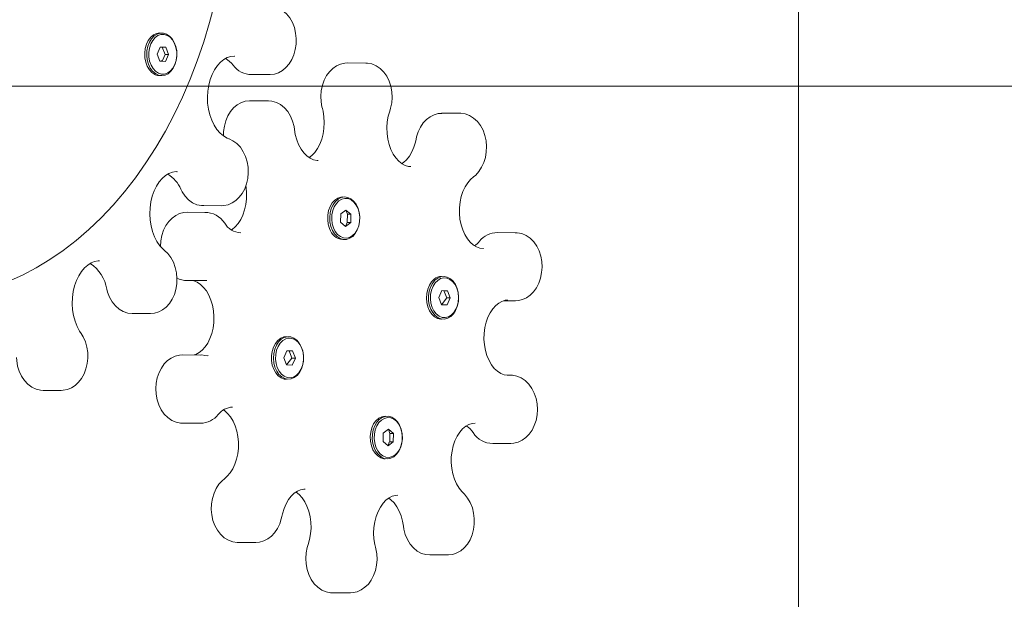
# Model space of a CAD drawing. Units: millimetres. Extents: x 23210 to 41528, y 8443 to 35877.
# Drawn here: x 31055 to 31402, y 32652 to 32856 of the extents above; entities that cross this region are included whole.
import ezdxf

# ---------------------------------------------------------------- set-up
doc = ezdxf.new("R2010")
doc.units = ezdxf.units.MM
doc.header["$LTSCALE"] = 200
doc.styles.add('SLDTEXTSTYLE0', font='TXT', dxfattribs={"width": 0.663})
doc.dimstyles.new('SLDDIMSTYLE2', dxfattribs={"dimtxt": 489.203559, "dimasz": 400, "dimexe": 0, "dimexo": 0.0625, "dimgap": 122.30089, "dimtad": 0, "dimtih": 1, "dimtoh": 1, "dimdec": 0, "dimrnd": 1e-09, "dimzin": 12, "dimdsep": 46, "dimtxsty": 'SLDTEXTSTYLE0', "dimsah": 1, "dimcen": 0.09, "dimadec": 0, "dimazin": 3, "dimtfac": 1, "dimtofl": 0, "dimtmove": 0, "dimatfit": 3, "dimfxl": 0, "dimfrac": 2, "dimtolj": 1, "dimtzin": 12, "dimarcsym": 0})

# ---------------------------------------------------------------- blocks, each defined once
blk = doc.blocks.new('_D_5')
at = {"color": 7, "linetype": 'Continuous', "lineweight": 18}
for p, q in [((28398.31, 32892.13), (27398.31, 32892.13)), ((27518.31, 32102.32), (27518.31, 32892.13)), ((28398.31, 32892.13), (29398.31, 32832.32)), ((29398.31, 32832.32), (33849.63, 32832.32))]:
    blk.add_line(p, q, dxfattribs=at)
blk.add_solid([(27518.31, 32892.13), (27458.31, 32492.13), (27578.31, 32492.13)], dxfattribs=at)
at = {"color": 7, "linetype": 'Continuous', "lineweight": 18, "insert": (26339.97, 33183.27), "char_height": 529.167, "attachment_point": 1, "style": 'SLDTEXTSTYLE0'}
blk.add_mtext('730', dxfattribs=at)
blk = doc.blocks.new('_D_6')
at = {"color": 7, "linetype": 'Continuous', "lineweight": 18}
for p, q in [((28398.31, 33681.94), (27398.31, 33681.94)), ((27518.31, 32892.13), (27518.31, 33681.94)), ((28398.31, 33681.94), (29398.31, 33332.32)), ((29398.31, 33332.32), (31937.92, 33332.32))]:
    blk.add_line(p, q, dxfattribs=at)
blk.add_solid([(27518.31, 33681.94), (27458.31, 33281.94), (27578.31, 33281.94)], dxfattribs=at)
at = {"color": 7, "linetype": 'Continuous', "lineweight": 18, "insert": (25987.2, 33973.08), "char_height": 529.167, "attachment_point": 1, "style": 'SLDTEXTSTYLE0'}
blk.add_mtext('1230', dxfattribs=at)
blk = doc.blocks.new('_D_8')
at = {"color": 7, "linetype": 'Continuous', "lineweight": 18}
for p, q in [((32847.63, 35576.39), (27398.31, 35576.39)), ((27518.31, 34471.75), (27518.31, 35576.39))]:
    blk.add_line(p, q, dxfattribs=at)
blk.add_solid([(27518.31, 35576.39), (27458.31, 35176.39), (27578.31, 35176.39)], dxfattribs=at)
at = {"color": 7, "linetype": 'Continuous', "lineweight": 18, "insert": (25987.2, 35867.52), "char_height": 529.167, "attachment_point": 1, "style": 'SLDTEXTSTYLE0'}
blk.add_mtext('3474', dxfattribs=at)

msp = doc.modelspace()

# ---------------------------------------------------------------- linework, layer by layer
at = {"color": 7, "linetype": 'Continuous', "lineweight": 18}
for p, q in [((31329.3, 32517.32), (31329.3, 33257.32)), ((31104.45, 32851.07), (31104.45, 32851.07)), ((31104.52, 32846.1), (31103.47, 32843.63)), ((31106.56, 32846.04), (31104.52, 32846.1)), ((31104.52, 32846.1), (31105.34, 32846.04)), ((31105.34, 32846.04), (31106.33, 32843.51)), ((31105.34, 32846.04), (31106.56, 32846.04)), ((31107.55, 32843.51), (31106.56, 32846.04)), ((31103.47, 32843.63), (31104.45, 32841.1)), ((31104.45, 32841.1), (31106.49, 32841.04)), ((31106.33, 32843.51), (31107.55, 32843.51)), ((31106.49, 32841.04), (31107.55, 32843.51)), ((31130.92, 32842.94), (31130.74, 32842.96)), ((31176.93, 32840.49), (31170.5, 32840.53)), ((31104.45, 32836.07), (31105.15, 32836.07)), ((31136.76, 32836.43), (31143.12, 32836.43)), ((31142.74, 32827.2), (31136.24, 32827.23)), ((31203.75, 32822.81), (31203.59, 32822.78)), ((31210.17, 32822.8), (31203.75, 32822.81)), ((31110.56, 32802.27), (31110.45, 32802.3)), ((31168.84, 32793.39), (31168.84, 32793.39)), ((31119.9, 32790.33), (31126.22, 32790.29)), ((31169.95, 32788.78), (31168.16, 32787.39)), ((31171.69, 32787.28), (31169.95, 32788.78)), ((31169.95, 32788.78), (31170.47, 32787.28)), ((31120.26, 32787.95), (31114.05, 32787.99)), ((31168.16, 32787.39), (31168.11, 32784.5)), ((31170.47, 32787.28), (31170.43, 32784.4)), ((31170.47, 32787.28), (31171.69, 32787.28)), ((31171.65, 32784.4), (31171.69, 32787.28)), ((31168.11, 32784.5), (31169.86, 32783.01)), ((31169.86, 32783.01), (31171.65, 32784.4)), ((31170.43, 32784.4), (31169.86, 32783.01)), ((31170.43, 32784.4), (31171.65, 32784.4)), ((31168.84, 32778.39), (31169.55, 32778.39)), ((31229.59, 32780.8), (31223.28, 32780.84)), ((31203.61, 32765.41), (31203.61, 32765.41)), ((31114.05, 32763.99), (31120.41, 32763.99)), ((31120.41, 32763.99), (31120.98, 32764.01)), ((31120.98, 32764.01), (31120.87, 32764)), ((31203.68, 32760.44), (31202.63, 32757.97)), ((31202.63, 32757.97), (31203.61, 32755.44)), ((31205.49, 32757.85), (31203.61, 32755.44)), ((31205.72, 32760.38), (31203.68, 32760.44)), ((31203.68, 32760.44), (31204.5, 32760.38)), ((31204.5, 32760.38), (31205.72, 32760.38)), ((31205.49, 32757.85), (31206.71, 32757.85)), ((31205.65, 32755.38), (31206.71, 32757.85)), ((31206.71, 32757.85), (31205.72, 32760.38)), ((31203.61, 32755.44), (31205.65, 32755.38)), ((31225.49, 32756.84), (31229.66, 32756.88)), ((31094.7, 32752.32), (31101.14, 32752.32)), ((31203.61, 32750.41), (31203.61, 32750.41)), ((31149.06, 32744.23), (31149.06, 32744.23)), ((31118.75, 32737.76), (31112.41, 32737.79)), ((31149.13, 32739.26), (31148.08, 32736.79)), ((31148.08, 32736.79), (31149.06, 32734.26)), ((31150.94, 32736.67), (31149.06, 32734.26)), ((31151.17, 32739.2), (31149.13, 32739.26)), ((31149.13, 32739.26), (31149.95, 32739.2)), ((31149.95, 32739.2), (31151.17, 32739.2)), ((31150.94, 32736.67), (31152.16, 32736.67)), ((31151.1, 32734.2), (31152.16, 32736.67)), ((31152.16, 32736.67), (31151.17, 32739.2)), ((31149.06, 32734.26), (31151.1, 32734.2)), ((31227.91, 32730.63), (31226.68, 32730.65)), ((31227.05, 32730.62), (31227.55, 32730.63)), ((31149.06, 32729.23), (31149.06, 32729.23)), ((31063.39, 32725.32), (31069.75, 32725.32)), ((31183.82, 32716.25), (31183.82, 32716.25)), ((31112.5, 32713.83), (31118.77, 32713.79)), ((31183.13, 32710.24), (31183.09, 32707.36)), ((31184.92, 32711.63), (31183.13, 32710.24)), ((31186.67, 32710.14), (31184.92, 32711.63)), ((31184.92, 32711.63), (31185.45, 32710.14)), ((31185.45, 32710.14), (31185.41, 32707.25)), ((31185.45, 32710.14), (31186.67, 32710.14)), ((31186.63, 32707.25), (31186.67, 32710.14)), ((31183.09, 32707.36), (31184.84, 32705.86)), ((31184.84, 32705.86), (31186.63, 32707.25)), ((31185.41, 32707.25), (31186.63, 32707.25)), ((31221.64, 32706.65), (31228.01, 32706.65)), ((31183.82, 32701.25), (31183.82, 32701.25)), ((31131.94, 32671.82), (31132.1, 32671.86)), ((31131.94, 32671.82), (31138.25, 32671.84)), ((31199.45, 32667.41), (31205.82, 32667.41)), ((31165.19, 32654.11), (31171.55, 32654.11))]:
    msp.add_line(p, q, dxfattribs=at)
at = {"color": 7, "linetype": 'Continuous', "lineweight": 18, "flags": 128}
for points in [[(31051.12, 32763.6), (31056.09, 32765.84), (31060.98, 32768.42), (31065.78, 32771.33), (31070.47, 32774.55), (31075.05, 32778.08), (31079.5, 32781.92), (31083.82, 32786.06), (31088, 32790.48), (31092.02, 32795.18), (31095.88, 32800.14), (31099.57, 32805.36), (31103.08, 32810.82), (31106.4, 32816.5), (31109.52, 32822.41), (31112.45, 32828.52), (31115.16, 32834.82), (31117.66, 32841.29), (31119.94, 32847.93), (31122, 32854.71), (31123.82, 32861.62)], [(31143.12, 32836.43), (31143.25, 32836.43), (31144.78, 32836.61), (31146.24, 32837.09), (31147.6, 32837.86), (31148.85, 32838.89), (31149.96, 32840.17), (31150.9, 32841.68), (31151.64, 32843.38), (31152.15, 32845.21), (31152.43, 32847.14), (31152.47, 32849.1), (31152.27, 32851.05), (31151.81, 32852.94), (31151.12, 32854.72), (31150.19, 32856.35), (31149.05, 32857.76), (31147.72, 32858.91), (31146.25, 32859.75), (31144.7, 32860.26), (31143.14, 32860.43), (31142.79, 32860.41)], [(31104.45, 32851.07), (31103.32, 32850.9), (31102.23, 32850.38), (31101.25, 32849.55), (31100.41, 32848.44), (31099.77, 32847.1), (31099.34, 32845.6), (31099.15, 32844), (31099.21, 32842.38), (31099.51, 32840.81), (31100.05, 32839.38), (31100.79, 32838.14), (31101.7, 32837.15)], [(31107.9, 32849.98), (31108.81, 32849), (31109.55, 32847.76), (31110.09, 32846.32), (31110.39, 32844.76), (31110.45, 32843.14), (31110.26, 32841.54), (31109.83, 32840.04), (31109.19, 32838.7), (31108.35, 32837.58), (31107.37, 32836.75), (31106.28, 32836.24), (31105.14, 32836.07), (31104, 32836.25), (31102.91, 32836.77), (31101.93, 32837.61), (31101.1, 32838.73), (31100.46, 32840.08), (31100.04, 32841.58), (31099.86, 32843.18), (31099.92, 32844.8), (31100.23, 32846.37), (31100.77, 32847.8), (31101.52, 32849.03), (31102.43, 32850.01), (31103.48, 32850.68), (31104.6, 32851.03), (31105.74, 32851.02), (31106.86, 32850.67), (31107.9, 32849.98)], [(31108.07, 32849.56), (31107.07, 32850.21), (31105.98, 32850.54), (31104.87, 32850.51), (31103.8, 32850.14), (31102.81, 32849.43), (31101.95, 32848.44), (31101.27, 32847.2), (31100.81, 32845.77), (31100.58, 32844.24), (31100.6, 32842.67), (31100.86, 32841.15), (31101.36, 32839.75), (31102.07, 32838.54), (31102.94, 32837.58), (31103.95, 32836.92), (31105.03, 32836.6), (31106.14, 32836.63), (31107.22, 32837), (31108.21, 32837.7), (31109.06, 32838.7), (31109.74, 32839.94), (31110.21, 32841.37), (31110.43, 32842.9), (31110.42, 32844.47), (31110.15, 32845.99), (31109.65, 32847.39), (31108.95, 32848.6), (31108.07, 32849.56)], [(31106.33, 32843.51), (31105.36, 32841.33), (31104.45, 32841.1)], [(31128.73, 32813.86), (31128.14, 32814.1), (31126.86, 32814.84), (31125.65, 32815.86), (31124.55, 32817.13), (31123.57, 32818.64), (31122.73, 32820.34), (31122.06, 32822.22), (31121.58, 32824.23), (31121.29, 32826.33), (31121.21, 32828.47), (31121.33, 32830.61), (31121.67, 32832.69), (31122.19, 32834.67), (31122.89, 32836.51), (31123.75, 32838.16), (31124.74, 32839.59), (31125.83, 32840.79), (31126.98, 32841.72), (31128.18, 32842.4), (31129.42, 32842.82), (31130.71, 32842.96), (31130.92, 32842.94)], [(31170.5, 32840.53), (31169.59, 32840.48), (31168.09, 32840.14), (31166.68, 32839.51), (31165.37, 32838.61), (31164.19, 32837.45), (31163.17, 32836.05), (31162.33, 32834.44), (31161.7, 32832.66), (31161.3, 32830.77), (31161.14, 32828.82), (31161.23, 32826.86), (31161.53, 32825.04), (31161.67, 32824.51)], [(31185.4, 32823.54), (31185.71, 32824.57), (31186.09, 32826.46), (31186.23, 32828.42), (31186.12, 32830.38), (31185.77, 32832.3), (31185.17, 32834.13), (31184.34, 32835.82), (31183.28, 32837.33), (31182.01, 32838.59), (31180.59, 32839.56), (31179.07, 32840.2), (31177.51, 32840.5), (31176.93, 32840.49)], [(31136.24, 32827.23), (31136, 32827.22), (31134.48, 32827.02), (31133.03, 32826.52), (31131.67, 32825.73), (31130.43, 32824.69), (31129.33, 32823.39), (31128.41, 32821.86), (31127.68, 32820.16), (31127.18, 32818.31), (31126.92, 32816.38), (31126.9, 32814.82)], [(31151.86, 32817.09), (31151.69, 32818.16), (31151.2, 32820.04), (31150.47, 32821.8), (31149.51, 32823.39), (31148.33, 32824.77), (31146.97, 32825.87), (31145.48, 32826.66), (31143.93, 32827.11), (31142.74, 32827.2)], [(31161.67, 32824.51), (31161.9, 32823.54), (31162.22, 32821.57), (31162.33, 32819.54), (31162.24, 32817.51), (31161.94, 32815.53), (31161.45, 32813.65), (31160.78, 32811.92), (31159.96, 32810.37), (31159.02, 32809.04), (31158, 32807.96), (31157.04, 32807.24)], [(31192.76, 32804.1), (31191.99, 32804.14), (31190.84, 32804.47), (31189.74, 32805.04), (31188.59, 32805.93), (31187.53, 32807.09), (31186.59, 32808.47), (31185.79, 32810.07), (31185.15, 32811.84), (31184.69, 32813.74), (31184.43, 32815.74), (31184.38, 32817.77), (31184.52, 32819.79), (31184.88, 32821.75), (31185.4, 32823.54)], [(31203.59, 32822.78), (31202.47, 32822.7), (31200.99, 32822.29), (31199.6, 32821.6), (31198.32, 32820.63), (31197.18, 32819.41), (31196.19, 32817.96), (31195.4, 32816.3), (31194.83, 32814.5), (31194.65, 32813.69)], [(31214.85, 32800.43), (31215.64, 32801.09), (31216.78, 32802.34), (31217.75, 32803.81), (31218.52, 32805.48), (31219.08, 32807.3), (31219.39, 32809.22), (31219.47, 32811.18), (31219.3, 32813.13), (31218.89, 32815.03), (31218.24, 32816.84), (31217.35, 32818.49), (31216.23, 32819.94), (31214.93, 32821.14), (31213.48, 32822.03), (31211.94, 32822.59), (31210.37, 32822.81), (31210.17, 32822.8)], [(31160.16, 32806.23), (31159.79, 32806.22), (31158.51, 32806.48), (31157.4, 32806.98), (31156.22, 32807.81), (31155.14, 32808.9), (31154.17, 32810.23), (31153.33, 32811.78), (31152.65, 32813.51), (31152.14, 32815.38), (31151.86, 32817.09)], [(31126.22, 32790.29), (31127, 32790.33), (31128.51, 32790.65), (31129.93, 32791.25), (31131.24, 32792.13), (31132.43, 32793.27), (31133.47, 32794.65), (31134.33, 32796.24), (31134.98, 32798.01), (31135.4, 32799.89), (31135.58, 32801.83), (31135.51, 32803.8), (31135.2, 32805.73), (31134.65, 32807.57), (31133.85, 32809.3), (31132.83, 32810.84), (31131.6, 32812.15), (31130.21, 32813.18), (31128.85, 32813.82), (31128.73, 32813.86)], [(31194.65, 32813.69), (31194.44, 32812.71), (31193.88, 32810.88), (31193.16, 32809.2), (31192.29, 32807.73), (31191.32, 32806.49), (31190.27, 32805.5), (31189.66, 32805.1)], [(31106.14, 32774.48), (31105.58, 32774.99), (31104.46, 32776.21), (31103.46, 32777.67), (31102.59, 32779.34), (31101.89, 32781.18), (31101.36, 32783.17), (31101.04, 32785.25), (31100.91, 32787.39), (31101, 32789.53), (31101.29, 32791.63), (31101.78, 32793.63), (31102.45, 32795.5), (31103.28, 32797.19), (31104.24, 32798.67), (31105.31, 32799.91), (31106.46, 32800.9), (31107.65, 32801.63), (31108.88, 32802.1), (31110.16, 32802.3), (31110.56, 32802.27)], [(31218.34, 32775.2), (31218.33, 32775.19), (31217.07, 32775.36), (31215.95, 32775.78), (31214.86, 32776.45), (31213.74, 32777.43), (31212.73, 32778.67), (31211.83, 32780.13), (31211.08, 32781.79), (31210.5, 32783.61), (31210.11, 32785.55), (31209.92, 32787.57), (31209.93, 32789.6), (31210.15, 32791.61), (31210.57, 32793.53), (31211.17, 32795.33), (31211.94, 32796.95), (31212.83, 32798.36), (31213.83, 32799.54), (31214.85, 32800.43)], [(31111.82, 32796.07), (31112.31, 32795.13), (31113.35, 32793.62), (31114.59, 32792.33), (31116, 32791.33), (31117.52, 32790.66), (31119.08, 32790.33), (31119.9, 32790.33)], [(31134.73, 32797.33), (31134.84, 32796.76), (31135.01, 32794.74), (31134.98, 32792.71), (31134.75, 32790.71), (31134.31, 32788.79), (31133.7, 32787.01), (31132.92, 32785.4), (31132.02, 32784.01), (31131.01, 32782.85), (31129.94, 32781.95), (31129.72, 32781.82)], [(31168.84, 32793.39), (31168.19, 32793.33), (31167.07, 32792.96), (31166.04, 32792.26), (31165.14, 32791.26), (31164.41, 32790.01), (31163.89, 32788.56), (31163.6, 32786.99), (31163.55, 32785.37), (31163.75, 32783.78), (31164.2, 32782.28)], [(31174.2, 32789.5), (31174.64, 32788.01), (31174.84, 32786.41), (31174.8, 32784.79), (31174.51, 32783.22), (31173.98, 32781.78), (31173.25, 32780.52), (31172.35, 32779.52), (31171.32, 32778.82), (31170.2, 32778.45), (31169.06, 32778.42), (31167.93, 32778.75), (31166.88, 32779.41), (31165.96, 32780.37), (31165.21, 32781.59), (31164.65, 32783.01), (31164.33, 32784.57), (31164.25, 32786.18), (31164.42, 32787.79), (31164.83, 32789.3), (31165.46, 32790.66), (31166.28, 32791.79), (31167.25, 32792.65), (31168.33, 32793.19), (31169.47, 32793.39), (31170.61, 32793.24), (31171.7, 32792.74), (31172.69, 32791.93), (31173.54, 32790.83), (31174.2, 32789.5)], [(31174.24, 32789.26), (31173.6, 32790.54), (31172.78, 32791.59), (31171.81, 32792.35), (31170.74, 32792.79), (31169.64, 32792.88), (31168.54, 32792.62), (31167.52, 32792.03), (31166.61, 32791.12), (31165.87, 32789.95), (31165.33, 32788.58), (31165.03, 32787.08), (31164.96, 32785.51), (31165.14, 32783.97), (31165.57, 32782.52), (31166.2, 32781.24), (31167.03, 32780.19), (31168, 32779.43), (31169.06, 32778.99), (31170.17, 32778.9), (31171.26, 32779.16), (31172.29, 32779.76), (31173.19, 32780.66), (31173.93, 32781.83), (31174.47, 32783.2), (31174.78, 32784.7), (31174.85, 32786.27), (31174.66, 32787.81), (31174.24, 32789.26)], [(31114.05, 32787.99), (31112.92, 32787.9), (31111.43, 32787.52), (31110.04, 32786.85), (31108.75, 32785.91), (31107.59, 32784.72), (31106.59, 32783.29), (31105.77, 32781.65), (31105.18, 32779.85), (31104.81, 32777.95), (31104.69, 32776), (31104.69, 32775.96)], [(31229.66, 32756.88), (31230.68, 32756.92), (31232.17, 32757.28), (31233.58, 32757.93), (31234.87, 32758.85), (31236.04, 32760.03), (31237.05, 32761.45), (31237.88, 32763.07), (31238.49, 32764.86), (31238.87, 32766.76), (31239.01, 32768.71), (31238.9, 32770.67), (31238.55, 32772.59), (31237.96, 32774.42), (31237.13, 32776.12), (31236.07, 32777.63), (31234.81, 32778.89), (31233.39, 32779.87), (31231.87, 32780.51), (31230.3, 32780.81), (31229.59, 32780.8)], [(31101.14, 32752.32), (31102.61, 32752.46), (31104.08, 32752.91), (31105.45, 32753.64), (31106.72, 32754.63), (31107.84, 32755.88), (31108.8, 32757.37), (31109.57, 32759.04), (31110.12, 32760.86), (31110.43, 32762.78), (31110.5, 32764.74), (31110.33, 32766.69), (31109.91, 32768.59), (31109.24, 32770.39), (31108.35, 32772.04), (31107.23, 32773.49), (31106.14, 32774.48)], [(31076.71, 32745.38), (31076.22, 32746.15), (31075.35, 32747.79), (31074.63, 32749.63), (31074.1, 32751.61), (31073.75, 32753.69), (31073.62, 32755.82), (31073.69, 32757.96), (31073.96, 32760.07), (31074.44, 32762.08), (31075.09, 32763.96), (31075.91, 32765.66), (31076.87, 32767.16), (31077.93, 32768.42), (31079.07, 32769.43), (31080.26, 32770.17), (31081.49, 32770.66), (31082.76, 32770.88), (31083.18, 32770.86)], [(31201.05, 32764.48), (31200.11, 32763.55), (31199.34, 32762.36), (31198.76, 32760.96), (31198.41, 32759.41), (31198.3, 32757.8), (31198.44, 32756.19), (31198.83, 32754.66), (31199.43, 32753.28), (31200.23, 32752.12), (31201.19, 32751.23), (31202.26, 32750.65), (31203.4, 32750.41), (31203.61, 32750.41)], [(31206.87, 32751.34), (31205.81, 32750.71), (31204.68, 32750.43), (31203.53, 32750.49), (31202.42, 32750.9), (31201.4, 32751.64), (31200.52, 32752.67), (31199.81, 32753.95), (31199.31, 32755.41), (31199.05, 32756.99), (31199.03, 32758.61), (31199.26, 32760.2), (31199.73, 32761.68), (31200.41, 32762.98), (31201.27, 32764.05), (31202.28, 32764.83), (31203.38, 32765.29), (31204.52, 32765.4), (31205.65, 32765.17), (31206.73, 32764.59), (31207.68, 32763.7), (31208.49, 32762.54), (31209.09, 32761.16), (31209.47, 32759.63), (31209.62, 32758.02), (31209.51, 32756.41), (31209.16, 32754.86), (31208.58, 32753.46), (31207.81, 32752.27), (31206.87, 32751.34)], [(31207.05, 32751.77), (31207.96, 32752.68), (31208.7, 32753.85), (31209.24, 32755.22), (31209.54, 32756.72), (31209.61, 32758.29), (31209.43, 32759.83), (31209, 32761.28), (31208.37, 32762.56), (31207.54, 32763.61), (31206.57, 32764.37), (31205.51, 32764.81), (31204.4, 32764.9), (31203.31, 32764.64), (31202.28, 32764.04), (31201.38, 32763.14), (31200.64, 32761.97), (31200.1, 32760.6), (31199.79, 32759.1), (31199.72, 32757.53), (31199.91, 32755.99), (31200.33, 32754.54), (31200.97, 32753.26), (31201.79, 32752.21), (31202.76, 32751.45), (31203.83, 32751.01), (31204.93, 32750.92), (31206.03, 32751.18), (31207.05, 32751.77)], [(31085.79, 32760.91), (31086.07, 32759.87), (31086.75, 32758.09), (31087.67, 32756.46), (31088.81, 32755.03), (31090.13, 32753.87), (31091.6, 32753.02), (31093.14, 32752.5), (31094.7, 32752.32)], [(31115.38, 32763.99), (31116.43, 32763.83), (31117.55, 32763.38), (31118.75, 32762.61), (31119.85, 32761.57), (31120.85, 32760.29), (31121.72, 32758.79), (31122.44, 32757.1), (31122.98, 32755.25), (31123.34, 32753.3), (31123.49, 32751.28), (31123.44, 32749.24), (31123.18, 32747.25), (31122.73, 32745.35), (31122.1, 32743.58), (31121.31, 32741.99), (31120.39, 32740.62), (31119.38, 32739.48), (31118.3, 32738.61), (31117.19, 32737.99), (31116.56, 32737.79)], [(31204.5, 32760.38), (31204.59, 32760.08), (31205.49, 32757.85)], [(31227.05, 32730.62), (31226.9, 32730.62), (31225.63, 32730.81), (31224.5, 32731.25), (31223.31, 32732.03), (31222.2, 32733.06), (31221.21, 32734.34), (31220.34, 32735.84), (31219.62, 32737.54), (31219.07, 32739.38), (31218.72, 32741.34), (31218.56, 32743.36), (31218.61, 32745.39), (31218.87, 32747.39), (31219.32, 32749.29), (31219.96, 32751.06), (31220.75, 32752.65), (31221.66, 32754.02), (31222.68, 32755.15), (31223.75, 32756.03), (31224.87, 32756.65), (31226.02, 32757.01), (31226.99, 32757.09)], [(31069.75, 32725.32), (31070.38, 32725.35), (31071.9, 32725.63), (31073.33, 32726.21), (31074.65, 32727.06), (31075.86, 32728.18), (31076.91, 32729.54), (31077.79, 32731.11), (31078.46, 32732.86), (31078.9, 32734.73), (31079.1, 32736.68), (31079.06, 32738.64), (31078.77, 32740.57), (31078.24, 32742.43), (31077.47, 32744.17), (31076.71, 32745.38)], [(31149.06, 32744.23), (31148.12, 32744.11), (31147.02, 32743.65), (31146.01, 32742.87), (31145.15, 32741.8), (31144.47, 32740.5), (31144.01, 32739.02), (31143.78, 32737.43), (31143.79, 32735.8), (31144.06, 32734.23), (31144.55, 32732.76), (31145.26, 32731.49), (31146.15, 32730.46), (31147.17, 32729.72), (31148.28, 32729.31), (31149.06, 32729.23)], [(31147.21, 32743.3), (31148.27, 32743.92), (31149.4, 32744.21), (31150.54, 32744.15), (31151.65, 32743.74), (31152.67, 32743), (31153.56, 32741.97), (31154.27, 32740.69), (31154.76, 32739.23), (31155.03, 32737.65), (31155.04, 32736.03), (31154.81, 32734.44), (31154.35, 32732.96), (31153.67, 32731.65), (31152.81, 32730.58), (31151.8, 32729.8), (31150.7, 32729.35), (31149.56, 32729.23), (31148.42, 32729.47), (31147.35, 32730.05), (31146.39, 32730.94), (31145.59, 32732.1), (31144.98, 32733.48), (31144.6, 32735.01), (31144.46, 32736.61), (31144.57, 32738.23), (31144.92, 32739.77), (31145.49, 32741.18), (31146.27, 32742.37), (31147.21, 32743.3)], [(31147.73, 32742.86), (31146.83, 32741.96), (31146.09, 32740.79), (31145.55, 32739.42), (31145.24, 32737.92), (31145.17, 32736.35), (31145.36, 32734.81), (31145.78, 32733.36), (31146.42, 32732.08), (31147.24, 32731.03), (31148.21, 32730.27), (31149.28, 32729.83), (31150.38, 32729.74), (31151.48, 32730), (31152.5, 32730.59), (31153.41, 32731.5), (31154.15, 32732.66), (31154.69, 32734.03), (31154.99, 32735.54), (31155.06, 32737.1), (31154.88, 32738.65), (31154.45, 32740.1), (31153.82, 32741.38), (31152.99, 32742.43), (31152.02, 32743.19), (31150.96, 32743.63), (31149.85, 32743.72), (31148.76, 32743.46), (31147.73, 32742.86)], [(31054.03, 32736.91), (31054.09, 32735.83), (31054.4, 32733.9), (31054.96, 32732.05), (31055.75, 32730.33), (31056.77, 32728.78), (31058, 32727.47), (31059.39, 32726.44), (31060.9, 32725.74), (31062.46, 32725.38), (31063.39, 32725.32)], [(31112.41, 32737.79), (31111.38, 32737.72), (31109.88, 32737.36), (31108.48, 32736.71), (31107.18, 32735.79), (31106.01, 32734.61), (31105, 32733.19), (31104.18, 32731.56), (31103.57, 32729.78), (31103.19, 32727.88), (31103.05, 32725.93), (31103.15, 32723.97), (31103.5, 32722.05), (31104.1, 32720.22), (31104.93, 32718.52), (31105.99, 32717.01), (31107.25, 32715.75), (31108.67, 32714.77), (31110.19, 32714.13), (31111.75, 32713.82), (31112.5, 32713.83)], [(31120.31, 32737.63), (31119.28, 32737.78), (31118.75, 32737.76)], [(31121.43, 32737.55), (31121.21, 32737.53), (31120.31, 32737.63)], [(31149.95, 32739.2), (31150.79, 32736.96), (31150.94, 32736.67)], [(31228.01, 32706.65), (31229.13, 32706.74), (31230.62, 32707.12), (31232.02, 32707.78), (31233.31, 32708.72), (31234.47, 32709.92), (31235.47, 32711.35), (31236.28, 32712.99), (31236.88, 32714.78), (31237.25, 32716.68), (31237.37, 32718.64), (31237.25, 32720.6), (31236.88, 32722.51), (31236.27, 32724.34), (31235.43, 32726.02), (31234.36, 32727.52), (31233.08, 32728.77), (31231.66, 32729.72), (31230.13, 32730.35), (31228.57, 32730.63), (31227.91, 32730.63)], [(31126.84, 32718.41), (31127.19, 32718.19), (31128.31, 32717.2), (31129.33, 32715.97), (31130.22, 32714.5), (31130.97, 32712.84), (31131.55, 32711.02), (31131.94, 32709.08), (31132.14, 32707.07), (31132.12, 32705.04), (31131.9, 32703.03), (31131.48, 32701.11), (31130.88, 32699.31), (31130.12, 32697.69), (31129.22, 32696.27), (31128.22, 32695.09), (31127.21, 32694.21)], [(31183.82, 32716.25), (31183.74, 32716.25), (31182.6, 32716.05), (31181.52, 32715.5), (31180.55, 32714.65), (31179.73, 32713.51), (31179.1, 32712.16), (31178.69, 32710.64), (31178.52, 32709.04), (31178.6, 32707.42), (31178.92, 32705.87), (31179.48, 32704.44), (31180.23, 32703.22), (31181.15, 32702.26), (31182.2, 32701.6), (31183.33, 32701.28), (31183.82, 32701.25)], [(31179.88, 32705.13), (31179.44, 32706.63), (31179.24, 32708.23), (31179.28, 32709.85), (31179.57, 32711.42), (31180.09, 32712.86), (31180.82, 32714.11), (31181.72, 32715.11), (31182.76, 32715.82), (31183.87, 32716.19), (31185.02, 32716.21), (31186.14, 32715.89), (31187.19, 32715.23), (31188.12, 32714.27), (31188.87, 32713.05), (31189.42, 32711.63), (31189.75, 32710.07), (31189.83, 32708.45), (31189.66, 32706.85), (31189.25, 32705.33), (31188.62, 32703.98), (31187.8, 32702.84), (31186.83, 32701.99), (31185.74, 32701.45), (31184.61, 32701.25), (31183.47, 32701.4), (31182.37, 32701.89), (31181.38, 32702.71), (31180.54, 32703.8), (31179.88, 32705.13)], [(31180.54, 32705.37), (31181.18, 32704.09), (31182.01, 32703.05), (31182.98, 32702.29), (31184.04, 32701.85), (31185.15, 32701.76), (31186.24, 32702.02), (31187.26, 32702.61), (31188.17, 32703.52), (31188.91, 32704.68), (31189.45, 32706.05), (31189.76, 32707.56), (31189.82, 32709.12), (31189.64, 32710.67), (31189.22, 32712.12), (31188.58, 32713.4), (31187.75, 32714.45), (31186.79, 32715.21), (31185.72, 32715.64), (31184.61, 32715.74), (31183.52, 32715.48), (31182.5, 32714.88), (31181.59, 32713.98), (31180.85, 32712.81), (31180.31, 32711.44), (31180, 32709.93), (31179.94, 32708.37), (31180.12, 32706.82), (31180.54, 32705.37)], [(31211.3, 32689.18), (31210.78, 32689.69), (31209.78, 32690.94), (31208.89, 32692.42), (31208.16, 32694.1), (31207.59, 32695.93), (31207.22, 32697.88), (31207.04, 32699.89), (31207.07, 32701.93), (31207.31, 32703.93), (31207.74, 32705.84), (31208.36, 32707.63), (31209.13, 32709.24), (31210.04, 32710.63), (31211.05, 32711.79), (31212.12, 32712.69), (31213.23, 32713.34), (31214.37, 32713.72), (31215.48, 32713.84)], [(31185.41, 32707.25), (31185.17, 32707.09), (31184.84, 32705.86)], [(31127.21, 32694.21), (31126.42, 32693.55), (31125.27, 32692.3), (31124.31, 32690.82), (31123.53, 32689.15), (31122.98, 32687.33), (31122.66, 32685.42), (31122.58, 32683.46), (31122.75, 32681.51), (31123.17, 32679.6), (31123.82, 32677.8), (31124.71, 32676.15), (31125.82, 32674.69), (31127.13, 32673.5), (31128.58, 32672.61), (31130.12, 32672.05), (31131.68, 32671.83), (31132.1, 32671.86)], [(31147.4, 32680.95), (31147.62, 32681.93), (31148.17, 32683.76), (31148.9, 32685.43), (31149.76, 32686.9), (31150.74, 32688.14), (31151.79, 32689.13), (31152.89, 32689.87), (31154.02, 32690.34), (31155.19, 32690.56), (31155.66, 32690.54)], [(31152.4, 32689.54), (31153.47, 32688.7), (31154.52, 32687.55), (31155.46, 32686.16), (31156.26, 32684.57), (31156.9, 32682.8), (31157.36, 32680.89), (31157.62, 32678.9), (31157.68, 32676.87), (31157.53, 32674.85), (31157.18, 32672.89), (31156.66, 32671.1)], [(31180.39, 32670.13), (31180.15, 32671.1), (31179.84, 32673.07), (31179.72, 32675.1), (31179.82, 32677.12), (31180.12, 32679.1), (31180.61, 32680.99), (31181.27, 32682.72), (31182.09, 32684.27), (31183.03, 32685.59), (31184.06, 32686.67), (31185.15, 32687.5), (31186.27, 32688.06), (31187.42, 32688.38), (31188.26, 32688.41)], [(31205.82, 32667.41), (31206.05, 32667.41), (31207.58, 32667.62), (31209.03, 32668.12), (31210.39, 32668.9), (31211.62, 32669.95), (31212.72, 32671.25), (31213.65, 32672.77), (31214.37, 32674.48), (31214.87, 32676.33), (31215.14, 32678.26), (31215.16, 32680.22), (31214.93, 32682.17), (31214.47, 32684.05), (31213.76, 32685.82), (31212.81, 32687.43), (31211.66, 32688.83), (31211.3, 32689.18)], [(31185.02, 32687.4), (31185.83, 32686.82), (31186.91, 32685.73), (31187.89, 32684.4), (31188.73, 32682.86), (31189.41, 32681.13), (31189.92, 32679.26), (31190.2, 32677.55)], [(31138.25, 32671.84), (31139.59, 32671.93), (31141.07, 32672.34), (31142.46, 32673.04), (31143.74, 32674), (31144.88, 32675.22), (31145.86, 32676.68), (31146.65, 32678.33), (31147.23, 32680.14), (31147.4, 32680.95)], [(31190.2, 32677.55), (31190.37, 32676.47), (31190.86, 32674.6), (31191.59, 32672.84), (31192.55, 32671.25), (31193.73, 32669.87), (31195.09, 32668.76), (31196.57, 32667.98), (31198.13, 32667.53), (31199.45, 32667.41)], [(31156.66, 32671.1), (31156.34, 32670.07), (31155.96, 32668.17), (31155.83, 32666.22), (31155.94, 32664.26), (31156.29, 32662.34), (31156.89, 32660.51), (31157.72, 32658.82), (31158.78, 32657.31), (31160.04, 32656.04), (31161.46, 32655.08), (31162.99, 32654.43), (31164.55, 32654.13), (31165.19, 32654.11)], [(31171.55, 32654.11), (31172.47, 32654.16), (31173.96, 32654.5), (31175.38, 32655.13), (31176.68, 32656.03), (31177.86, 32657.19), (31178.89, 32658.59), (31179.73, 32660.2), (31180.36, 32661.97), (31180.76, 32663.86), (31180.92, 32665.81), (31180.83, 32667.77), (31180.52, 32669.6), (31180.39, 32670.13)]]:
    msp.add_lwpolyline(points, dxfattribs=at)
at = {"color": 7, "linetype": 'Continuous', "lineweight": 18}
for centre, radius, start, end in [((31123.67, 32834.74), 8.27, 37.1094, 61.9772), ((31104.51, 32840.25), 4.18, 227.7515, 269.1503), ((31136.9, 32844.74), 8.31, 217.0149, 269.0301), ((31101.57, 32791.92), 11.06, 22.0444, 58.9705), ((31120.41, 32779.78), 8.17, 32.572, 91.0215), ((31133.11, 32787.48), 6.69, 209.6042, 268.4801), ((31169.33, 32783.69), 5.32, 195.4031, 264.7773), ((31223.28, 32772.86), 7.99, 89.9881, 141.7693), ((31211.61, 32782.15), 6.93, 301.2944, 321.085), ((31072.3, 32758.68), 13.68, 9.4108, 55.8374), ((31113.89, 32770.92), 6.94, 240.5943, 271.2858), ((31203.65, 32761.31), 4.1, 90.5944, 129.3138), ((31130.39, 32712.67), 6.78, 92.6894, 142.0786), ((31118.77, 32721.79), 8, 270.0259, 321.7315), ((31208.24, 32706.17), 7.8, 33.3557, 58.3873), ((31221.66, 32714.8), 8.15, 212.1817, 269.8803)]:
    msp.add_arc(centre, radius, start, end, dxfattribs=at)

# ---------------------------------------------------------------- dimensions: what is measured, and where the dimension line sits
for feature_location, offset, picture, middle in [((32867.63, 35576.39), (-5469.32, 0), '_D_8', (26692.75, 35576.39)), ((31957.92, 33332.32), (-4559.62, 349.62), '_D_6', (26692.75, 33681.94)), ((33869.63, 32832.32), (-6471.32, 59.81), '_D_5', (26869.14, 32892.13))]:
    dim = msp.add_ordinate_dim(feature_location=feature_location, offset=offset, dtype=0, origin=(27936.59, 32102.32), dimstyle='SLDDIMSTYLE2', dxfattribs=at)
    dim.commit()
    dim.dimension.update_dxf_attribs({"geometry": picture, "text_midpoint": middle})

doc.saveas('drawing.dxf')
